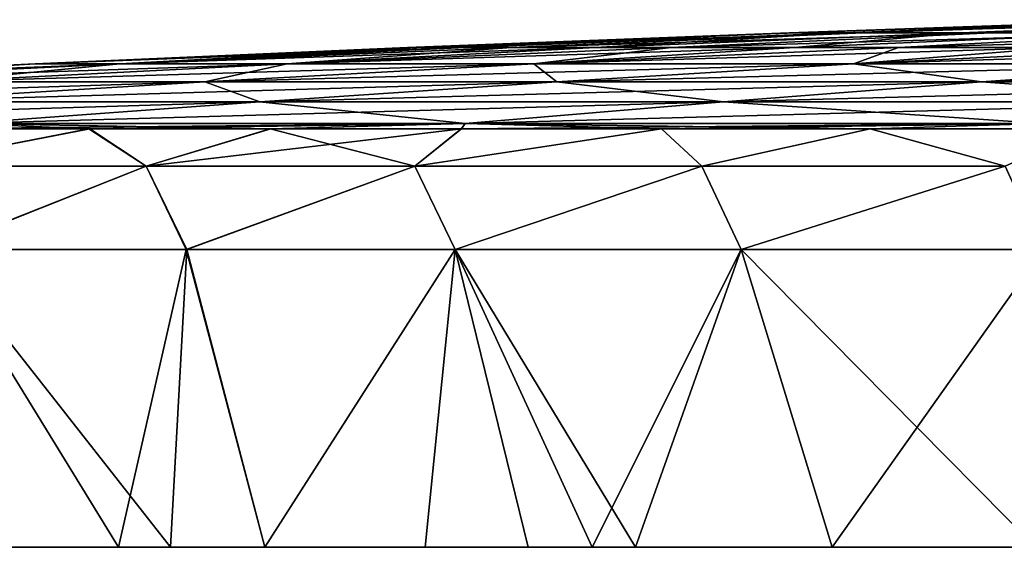
# Model space of a CAD drawing. Units: millimetres. Extents: x -81 to 81, y 18 to 98.
# Drawn here: x -60 to -45, y 28 to 36 of the extents above; entities that cross this region are included whole.
import ezdxf

# ---------------------------------------------------------------- set-up
doc = ezdxf.new("R2010")
doc.units = ezdxf.units.MM
doc.header["$LTSCALE"] = 71.891278
for name, color, linetype in [('1', 7, 'CONTINUOUS'), ('3', 7, 'CONTINUOUS'), ('5', 7, 'CONTINUOUS'), ('7', 7, 'CONTINUOUS')]:
    doc.layers.add(name, color=color, linetype=linetype)

msp = doc.modelspace()

# ---------------------------------------------------------------- linework, layer by layer
at = {"layer": '1', "linetype": 'Continuous'}
for points in [[(-65.708, 27.5, 38.614), (-62.664, 27.5, 32.608), (-59.735, 27.5, 38.614), (-65.708, 27.5, 38.614)], [(-65.708, 27.5, 38.614), (-59.735, 27.5, 38.614), (-62.173, 27.5, 44.62), (-65.708, 27.5, 38.614)], [(-65.307, 27.5, -39.464), (-61.674, 27.5, -45.47), (-59.37, 27.5, -39.464), (-65.307, 27.5, -39.464)], [(-65.307, 27.5, -39.464), (-59.37, 27.5, -39.464), (-62.398, 27.5, -33.458), (-65.307, 27.5, -39.464)], [(-65.019, 27.5, 26.602), (-61.221, 27.5, 20.596), (-59.108, 27.5, 26.602), (-65.019, 27.5, 26.602)], [(-65.019, 27.5, 26.602), (-59.108, 27.5, 26.602), (-62.664, 27.5, 32.608), (-65.019, 27.5, 26.602)], [(-64.75, 27.5, -27.452), (-62.398, 27.5, -33.458), (-58.864, 27.5, -27.452), (-64.75, 27.5, -27.452)], [(-64.75, 27.5, -27.452), (-58.864, 27.5, -27.452), (-61.077, 27.5, -21.446), (-64.75, 27.5, -27.452)], [(-63.823, 27.5, 50.683), (-62.173, 27.5, 44.62), (-57.957, 27.5, 50.626), (-63.823, 27.5, 50.683)], [(-63.823, 27.5, 50.683), (-57.957, 27.5, 50.626), (-61.592, 27.5, 53.372), (-63.823, 27.5, 50.683)], [(-61.592, 27.5, -53.372), (-57.727, 27.5, -57.531), (-63.145, 27.5, -51.526), (-61.592, 27.5, -53.372)], [(-63.145, 27.5, -51.526), (-57.727, 27.5, -57.531), (-57.349, 27.5, -51.476), (-63.145, 27.5, -51.526)], [(-63.145, 27.5, -51.526), (-57.349, 27.5, -51.476), (-61.674, 27.5, -45.47), (-63.145, 27.5, -51.526)], [(-62.744, 27.5, -9.434), (-62.094, 27.5, -15.44), (-56.768, 27.5, -9.434), (-62.744, 27.5, -9.434)], [(-62.744, 27.5, -9.434), (-56.768, 27.5, -9.434), (-62.744, 27.5, -3.428), (-62.744, 27.5, -9.434)], [(-62.744, 27.5, -3.428), (-56.768, 27.5, -9.434), (-56.768, 27.5, -3.428), (-62.744, 27.5, -3.428)], [(-62.744, 27.5, -3.428), (-56.768, 27.5, -3.428), (-62.744, 27.5, 2.578), (-62.744, 27.5, -3.428)], [(-62.744, 27.5, 2.578), (-56.768, 27.5, -3.428), (-56.768, 27.5, 2.578), (-62.744, 27.5, 2.578)], [(-62.744, 27.5, 2.578), (-56.768, 27.5, 2.578), (-62.744, 27.5, 8.584), (-62.744, 27.5, 2.578)], [(-62.744, 27.5, 8.584), (-56.768, 27.5, 2.578), (-56.768, 27.5, 8.584), (-62.744, 27.5, 8.584)], [(-62.744, 27.5, 8.584), (-56.768, 27.5, 8.584), (-62.237, 27.5, 14.59), (-62.744, 27.5, 8.584)], [(-62.664, 27.5, 32.608), (-59.108, 27.5, 26.602), (-56.696, 27.5, 32.608), (-62.664, 27.5, 32.608)], [(-62.664, 27.5, 32.608), (-56.696, 27.5, 32.608), (-59.735, 27.5, 38.614), (-62.664, 27.5, 32.608)], [(-62.398, 27.5, -33.458), (-59.37, 27.5, -39.464), (-56.455, 27.5, -33.458), (-62.398, 27.5, -33.458)], [(-62.398, 27.5, -33.458), (-56.455, 27.5, -33.458), (-58.864, 27.5, -27.452), (-62.398, 27.5, -33.458)], [(-62.237, 27.5, 14.59), (-56.768, 27.5, 8.584), (-56.31, 27.5, 14.59), (-62.237, 27.5, 14.59)], [(-62.237, 27.5, 14.59), (-56.31, 27.5, 14.59), (-61.221, 27.5, 20.596), (-62.237, 27.5, 14.59)], [(-62.173, 27.5, 44.62), (-59.735, 27.5, 38.614), (-56.251, 27.5, 44.62), (-62.173, 27.5, 44.62)], [(-62.173, 27.5, 44.62), (-56.251, 27.5, 44.62), (-57.957, 27.5, 50.626), (-62.173, 27.5, 44.62)], [(-62.094, 27.5, -15.44), (-61.077, 27.5, -21.446), (-56.18, 27.5, -15.44), (-62.094, 27.5, -15.44)], [(-62.094, 27.5, -15.44), (-56.18, 27.5, -15.44), (-56.768, 27.5, -9.434), (-62.094, 27.5, -15.44)], [(-61.674, 27.5, -45.47), (-57.349, 27.5, -51.476), (-55.8, 27.5, -45.47), (-61.674, 27.5, -45.47)], [(-61.674, 27.5, -45.47), (-55.8, 27.5, -45.47), (-59.37, 27.5, -39.464), (-61.674, 27.5, -45.47)], [(-61.592, 27.5, 53.372), (-57.957, 27.5, 50.626), (-58.551, 27.5, 56.692), (-61.592, 27.5, 53.372)], [(-61.221, 27.5, 20.596), (-56.31, 27.5, 14.59), (-55.391, 27.5, 20.596), (-61.221, 27.5, 20.596)], [(-61.221, 27.5, 20.596), (-55.391, 27.5, 20.596), (-59.108, 27.5, 26.602), (-61.221, 27.5, 20.596)], [(-61.077, 27.5, -21.446), (-58.864, 27.5, -27.452), (-55.26, 27.5, -21.446), (-61.077, 27.5, -21.446)], [(-61.077, 27.5, -21.446), (-55.26, 27.5, -21.446), (-56.18, 27.5, -15.44), (-61.077, 27.5, -21.446)], [(-59.735, 27.5, 38.614), (-56.696, 27.5, 32.608), (-53.761, 27.5, 38.614), (-59.735, 27.5, 38.614)], [(-59.735, 27.5, 38.614), (-53.761, 27.5, 38.614), (-56.251, 27.5, 44.62), (-59.735, 27.5, 38.614)], [(-59.37, 27.5, -39.464), (-55.8, 27.5, -45.47), (-53.433, 27.5, -39.464), (-59.37, 27.5, -39.464)], [(-59.37, 27.5, -39.464), (-53.433, 27.5, -39.464), (-56.455, 27.5, -33.458), (-59.37, 27.5, -39.464)], [(-59.108, 27.5, 26.602), (-55.391, 27.5, 20.596), (-53.197, 27.5, 26.602), (-59.108, 27.5, 26.602)], [(-59.108, 27.5, 26.602), (-53.197, 27.5, 26.602), (-56.696, 27.5, 32.608), (-59.108, 27.5, 26.602)], [(-58.864, 27.5, -27.452), (-56.455, 27.5, -33.458), (-52.978, 27.5, -27.452), (-58.864, 27.5, -27.452)], [(-58.864, 27.5, -27.452), (-52.978, 27.5, -27.452), (-55.26, 27.5, -21.446), (-58.864, 27.5, -27.452)], [(-58.551, 27.5, 56.692), (-57.957, 27.5, 50.626), (-52.636, 27.5, 56.632), (-58.551, 27.5, 56.692)], [(-58.551, 27.5, 56.692), (-52.636, 27.5, 56.632), (-56.24, 27.5, 58.985), (-58.551, 27.5, 56.692)], [(-57.957, 27.5, 50.626), (-56.251, 27.5, 44.62), (-52.161, 27.5, 50.626), (-57.957, 27.5, 50.626)], [(-57.957, 27.5, 50.626), (-52.161, 27.5, 50.626), (-52.636, 27.5, 56.632), (-57.957, 27.5, 50.626)], [(-56.24, 27.5, -58.985), (-53.703, 27.5, -61.304), (-57.727, 27.5, -57.531), (-56.24, 27.5, -58.985)], [(-57.727, 27.5, -57.531), (-53.703, 27.5, -61.304), (-51.906, 27.5, -57.482), (-57.727, 27.5, -57.531)], [(-57.727, 27.5, -57.531), (-51.906, 27.5, -57.482), (-57.349, 27.5, -51.476), (-57.727, 27.5, -57.531)], [(-57.349, 27.5, -51.476), (-51.906, 27.5, -57.482), (-51.614, 27.5, -51.476), (-57.349, 27.5, -51.476)], [(-57.349, 27.5, -51.476), (-51.614, 27.5, -51.476), (-55.8, 27.5, -45.47), (-57.349, 27.5, -51.476)], [(-56.768, 27.5, -9.434), (-56.18, 27.5, -15.44), (-50.793, 27.5, -9.434), (-56.768, 27.5, -9.434)], [(-56.768, 27.5, -9.434), (-50.793, 27.5, -9.434), (-56.768, 27.5, -3.428), (-56.768, 27.5, -9.434)], [(-56.768, 27.5, -3.428), (-50.793, 27.5, -9.434), (-50.793, 27.5, -3.428), (-56.768, 27.5, -3.428)], [(-56.768, 27.5, -3.428), (-50.793, 27.5, -3.428), (-56.768, 27.5, 2.578), (-56.768, 27.5, -3.428)], [(-56.768, 27.5, 2.578), (-50.793, 27.5, -3.428), (-50.793, 27.5, 2.578), (-56.768, 27.5, 2.578)], [(-56.768, 27.5, 2.578), (-50.793, 27.5, 2.578), (-56.768, 27.5, 8.584), (-56.768, 27.5, 2.578)], [(-56.768, 27.5, 8.584), (-50.793, 27.5, 2.578), (-50.793, 27.5, 8.584), (-56.768, 27.5, 8.584)], [(-56.768, 27.5, 8.584), (-50.793, 27.5, 8.584), (-56.31, 27.5, 14.59), (-56.768, 27.5, 8.584)], [(-56.696, 27.5, 32.608), (-53.197, 27.5, 26.602), (-50.728, 27.5, 32.608), (-56.696, 27.5, 32.608)], [(-56.696, 27.5, 32.608), (-50.728, 27.5, 32.608), (-53.761, 27.5, 38.614), (-56.696, 27.5, 32.608)], [(-56.455, 27.5, -33.458), (-53.433, 27.5, -39.464), (-50.513, 27.5, -33.458), (-56.455, 27.5, -33.458)], [(-56.455, 27.5, -33.458), (-50.513, 27.5, -33.458), (-52.978, 27.5, -27.452), (-56.455, 27.5, -33.458)], [(-56.31, 27.5, 14.59), (-50.793, 27.5, 8.584), (-50.383, 27.5, 14.59), (-56.31, 27.5, 14.59)], [(-56.31, 27.5, 14.59), (-50.383, 27.5, 14.59), (-55.391, 27.5, 20.596), (-56.31, 27.5, 14.59)], [(-56.251, 27.5, 44.62), (-53.761, 27.5, 38.614), (-50.33, 27.5, 44.62), (-56.251, 27.5, 44.62)], [(-56.251, 27.5, 44.62), (-50.33, 27.5, 44.62), (-52.161, 27.5, 50.626), (-56.251, 27.5, 44.62)], [(-56.24, 27.5, 58.985), (-52.636, 27.5, 56.632), (-52.075, 27.5, 62.693), (-56.24, 27.5, 58.985)], [(-56.18, 27.5, -15.44), (-55.26, 27.5, -21.446), (-50.266, 27.5, -15.44), (-56.18, 27.5, -15.44)], [(-56.18, 27.5, -15.44), (-50.266, 27.5, -15.44), (-50.793, 27.5, -9.434), (-56.18, 27.5, -15.44)], [(-55.8, 27.5, -45.47), (-51.614, 27.5, -51.476), (-49.926, 27.5, -45.47), (-55.8, 27.5, -45.47)], [(-55.8, 27.5, -45.47), (-49.926, 27.5, -45.47), (-53.433, 27.5, -39.464), (-55.8, 27.5, -45.47)], [(-55.391, 27.5, 20.596), (-50.383, 27.5, 14.59), (-49.56, 27.5, 20.596), (-55.391, 27.5, 20.596)], [(-55.391, 27.5, 20.596), (-49.56, 27.5, 20.596), (-53.197, 27.5, 26.602), (-55.391, 27.5, 20.596)], [(-55.26, 27.5, -21.446), (-52.978, 27.5, -27.452), (-49.444, 27.5, -21.446), (-55.26, 27.5, -21.446)], [(-55.26, 27.5, -21.446), (-49.444, 27.5, -21.446), (-50.266, 27.5, -15.44), (-55.26, 27.5, -21.446)], [(-53.761, 27.5, 38.614), (-50.728, 27.5, 32.608), (-47.788, 27.5, 38.614), (-53.761, 27.5, 38.614)], [(-53.761, 27.5, 38.614), (-47.788, 27.5, 38.614), (-50.33, 27.5, 44.62), (-53.761, 27.5, 38.614)], [(-53.703, 27.5, -61.304), (-51.068, 27.5, -63.516), (-51.906, 27.5, -57.482), (-53.703, 27.5, -61.304)], [(-53.433, 27.5, -39.464), (-49.926, 27.5, -45.47), (-47.496, 27.5, -39.464), (-53.433, 27.5, -39.464)], [(-53.433, 27.5, -39.464), (-47.496, 27.5, -39.464), (-50.513, 27.5, -33.458), (-53.433, 27.5, -39.464)], [(-53.197, 27.5, 26.602), (-49.56, 27.5, 20.596), (-47.286, 27.5, 26.602), (-53.197, 27.5, 26.602)], [(-53.197, 27.5, 26.602), (-47.286, 27.5, 26.602), (-50.728, 27.5, 32.608), (-53.197, 27.5, 26.602)], [(-52.978, 27.5, -27.452), (-50.513, 27.5, -33.458), (-47.091, 27.5, -27.452), (-52.978, 27.5, -27.452)], [(-52.978, 27.5, -27.452), (-47.091, 27.5, -27.452), (-49.444, 27.5, -21.446), (-52.978, 27.5, -27.452)], [(-52.636, 27.5, 56.632), (-52.161, 27.5, 50.626), (-46.787, 27.5, 56.632), (-52.636, 27.5, 56.632)], [(-52.636, 27.5, 56.632), (-46.787, 27.5, 56.632), (-52.075, 27.5, 62.693), (-52.636, 27.5, 56.632)], [(-52.161, 27.5, 50.626), (-50.33, 27.5, 44.62), (-46.365, 27.5, 50.626), (-52.161, 27.5, 50.626)], [(-52.161, 27.5, 50.626), (-46.365, 27.5, 50.626), (-46.787, 27.5, 56.632), (-52.161, 27.5, 50.626)], [(-52.075, 27.5, 62.693), (-46.787, 27.5, 56.632), (-46.244, 27.5, 62.638), (-52.075, 27.5, 62.693)], [(-52.075, 27.5, 62.693), (-46.244, 27.5, 62.638), (-50.38, 27.5, 64.063), (-52.075, 27.5, 62.693)], [(-51.906, 27.5, -57.482), (-51.068, 27.5, -63.516), (-46.139, 27.5, -57.482), (-51.906, 27.5, -57.482)], [(-51.906, 27.5, -57.482), (-46.139, 27.5, -57.482), (-51.614, 27.5, -51.476), (-51.906, 27.5, -57.482)], [(-51.614, 27.5, -51.476), (-46.139, 27.5, -57.482), (-45.879, 27.5, -51.476), (-51.614, 27.5, -51.476)], [(-51.614, 27.5, -51.476), (-45.879, 27.5, -51.476), (-49.926, 27.5, -45.47), (-51.614, 27.5, -51.476)], [(-50.38, 27.5, -64.063), (-47.273, 27.5, -66.389), (-51.068, 27.5, -63.516), (-50.38, 27.5, -64.063)], [(-51.068, 27.5, -63.516), (-47.273, 27.5, -66.389), (-45.372, 27.5, -63.488), (-51.068, 27.5, -63.516)], [(-51.068, 27.5, -63.516), (-45.372, 27.5, -63.488), (-46.139, 27.5, -57.482), (-51.068, 27.5, -63.516)], [(-50.793, 27.5, -9.434), (-50.266, 27.5, -15.44), (-44.817, 27.5, -9.434), (-50.793, 27.5, -9.434)], [(-50.793, 27.5, -9.434), (-44.817, 27.5, -9.434), (-50.793, 27.5, -3.428), (-50.793, 27.5, -9.434)], [(-50.793, 27.5, -3.428), (-44.817, 27.5, -9.434), (-44.817, 27.5, -3.428), (-50.793, 27.5, -3.428)], [(-50.793, 27.5, -3.428), (-44.817, 27.5, -3.428), (-50.793, 27.5, 2.578), (-50.793, 27.5, -3.428)], [(-50.793, 27.5, 2.578), (-44.817, 27.5, -3.428), (-44.817, 27.5, 2.578), (-50.793, 27.5, 2.578)], [(-50.793, 27.5, 2.578), (-44.817, 27.5, 2.578), (-50.793, 27.5, 8.584), (-50.793, 27.5, 2.578)], [(-50.793, 27.5, 8.584), (-44.817, 27.5, 2.578), (-44.817, 27.5, 8.584), (-50.793, 27.5, 8.584)], [(-50.793, 27.5, 8.584), (-44.817, 27.5, 8.584), (-50.383, 27.5, 14.59), (-50.793, 27.5, 8.584)], [(-50.728, 27.5, 32.608), (-47.286, 27.5, 26.602), (-44.76, 27.5, 32.608), (-50.728, 27.5, 32.608)], [(-50.728, 27.5, 32.608), (-44.76, 27.5, 32.608), (-47.788, 27.5, 38.614), (-50.728, 27.5, 32.608)], [(-50.513, 27.5, -33.458), (-47.496, 27.5, -39.464), (-44.57, 27.5, -33.458), (-50.513, 27.5, -33.458)], [(-50.513, 27.5, -33.458), (-44.57, 27.5, -33.458), (-47.091, 27.5, -27.452), (-50.513, 27.5, -33.458)], [(-50.383, 27.5, 14.59), (-44.817, 27.5, 8.584), (-44.455, 27.5, 14.59), (-50.383, 27.5, 14.59)], [(-50.383, 27.5, 14.59), (-44.455, 27.5, 14.59), (-49.56, 27.5, 20.596), (-50.383, 27.5, 14.59)], [(-50.38, 27.5, 64.063), (-46.244, 27.5, 62.638), (-47.273, 27.5, 66.389), (-50.38, 27.5, 64.063)], [(-50.33, 27.5, 44.62), (-47.788, 27.5, 38.614), (-44.409, 27.5, 44.62), (-50.33, 27.5, 44.62)], [(-50.33, 27.5, 44.62), (-44.409, 27.5, 44.62), (-46.365, 27.5, 50.626), (-50.33, 27.5, 44.62)], [(-50.266, 27.5, -15.44), (-49.444, 27.5, -21.446), (-44.353, 27.5, -15.44), (-50.266, 27.5, -15.44)], [(-50.266, 27.5, -15.44), (-44.353, 27.5, -15.44), (-44.817, 27.5, -9.434), (-50.266, 27.5, -15.44)], [(-49.926, 27.5, -45.47), (-45.879, 27.5, -51.476), (-44.053, 27.5, -45.47), (-49.926, 27.5, -45.47)], [(-49.926, 27.5, -45.47), (-44.053, 27.5, -45.47), (-47.496, 27.5, -39.464), (-49.926, 27.5, -45.47)], [(-49.56, 27.5, 20.596), (-44.455, 27.5, 14.59), (-43.729, 27.5, 20.596), (-49.56, 27.5, 20.596)], [(-49.56, 27.5, 20.596), (-43.729, 27.5, 20.596), (-47.286, 27.5, 26.602), (-49.56, 27.5, 20.596)], [(-49.444, 27.5, -21.446), (-47.091, 27.5, -27.452), (-43.627, 27.5, -21.446), (-49.444, 27.5, -21.446)], [(-49.444, 27.5, -21.446), (-43.627, 27.5, -21.446), (-44.353, 27.5, -15.44), (-49.444, 27.5, -21.446)], [(-47.788, 27.5, 38.614), (-44.76, 27.5, 32.608), (-41.814, 27.5, 38.614), (-47.788, 27.5, 38.614)], [(-47.788, 27.5, 38.614), (-41.814, 27.5, 38.614), (-44.409, 27.5, 44.62), (-47.788, 27.5, 38.614)], [(-47.496, 27.5, -39.464), (-44.053, 27.5, -45.47), (-41.559, 27.5, -39.464), (-47.496, 27.5, -39.464)], [(-47.496, 27.5, -39.464), (-41.559, 27.5, -39.464), (-44.57, 27.5, -33.458), (-47.496, 27.5, -39.464)], [(-47.286, 27.5, 26.602), (-43.729, 27.5, 20.596), (-41.376, 27.5, 26.602), (-47.286, 27.5, 26.602)], [(-47.286, 27.5, 26.602), (-41.376, 27.5, 26.602), (-44.76, 27.5, 32.608), (-47.286, 27.5, 26.602)], [(-47.273, 27.5, -66.389), (-44.064, 27.5, -68.561), (-45.372, 27.5, -63.488), (-47.273, 27.5, -66.389)], [(-47.273, 27.5, 66.389), (-46.244, 27.5, 62.638), (-44.064, 27.5, 68.561), (-47.273, 27.5, 66.389)], [(-47.091, 27.5, -27.452), (-44.57, 27.5, -33.458), (-41.205, 27.5, -27.452), (-47.091, 27.5, -27.452)], [(-47.091, 27.5, -27.452), (-41.205, 27.5, -27.452), (-43.627, 27.5, -21.446), (-47.091, 27.5, -27.452)], [(-46.787, 27.5, 56.632), (-46.365, 27.5, 50.626), (-40.939, 27.5, 56.632), (-46.787, 27.5, 56.632)], [(-46.787, 27.5, 56.632), (-40.939, 27.5, 56.632), (-46.244, 27.5, 62.638), (-46.787, 27.5, 56.632)], [(-46.365, 27.5, 50.626), (-44.409, 27.5, 44.62), (-40.57, 27.5, 50.626), (-46.365, 27.5, 50.626)], [(-46.365, 27.5, 50.626), (-40.57, 27.5, 50.626), (-40.939, 27.5, 56.632), (-46.365, 27.5, 50.626)], [(-46.244, 27.5, 62.638), (-40.939, 27.5, 56.632), (-40.463, 27.5, 62.638), (-46.244, 27.5, 62.638)], [(-46.244, 27.5, 62.638), (-40.463, 27.5, 62.638), (-44.064, 27.5, 68.561), (-46.244, 27.5, 62.638)], [(-46.139, 27.5, -57.482), (-45.372, 27.5, -63.488), (-40.371, 27.5, -57.482), (-46.139, 27.5, -57.482)], [(-46.139, 27.5, -57.482), (-40.371, 27.5, -57.482), (-45.879, 27.5, -51.476), (-46.139, 27.5, -57.482)], [(-45.879, 27.5, -51.476), (-40.371, 27.5, -57.482), (-40.144, 27.5, -51.476), (-45.879, 27.5, -51.476)], [(-45.879, 27.5, -51.476), (-40.144, 27.5, -51.476), (-44.053, 27.5, -45.47), (-45.879, 27.5, -51.476)], [(-44.064, 27.5, -68.561), (-42.514, 27.5, -69.532), (-45.372, 27.5, -63.488), (-44.064, 27.5, -68.561)], [(-45.372, 27.5, -63.488), (-42.514, 27.5, -69.532), (-39.7, 27.5, -63.488), (-45.372, 27.5, -63.488)], [(-45.372, 27.5, -63.488), (-39.7, 27.5, -63.488), (-40.371, 27.5, -57.482), (-45.372, 27.5, -63.488)], [(-44.817, 27.5, -9.434), (-44.353, 27.5, -15.44), (-38.841, 27.5, -9.434), (-44.817, 27.5, -9.434)], [(-44.817, 27.5, -9.434), (-38.841, 27.5, -9.434), (-44.817, 27.5, -3.428), (-44.817, 27.5, -9.434)], [(-44.817, 27.5, -3.428), (-38.841, 27.5, -9.434), (-38.841, 27.5, -3.428), (-44.817, 27.5, -3.428)], [(-44.817, 27.5, -3.428), (-38.841, 27.5, -3.428), (-44.817, 27.5, 2.578), (-44.817, 27.5, -3.428)], [(-44.817, 27.5, 2.578), (-38.841, 27.5, -3.428), (-38.841, 27.5, 2.578), (-44.817, 27.5, 2.578)], [(-44.817, 27.5, 2.578), (-38.841, 27.5, 2.578), (-44.817, 27.5, 8.584), (-44.817, 27.5, 2.578)], [(-44.817, 27.5, 8.584), (-38.841, 27.5, 2.578), (-38.841, 27.5, 8.584), (-44.817, 27.5, 8.584)], [(-44.817, 27.5, 8.584), (-38.841, 27.5, 8.584), (-44.455, 27.5, 14.59), (-44.817, 27.5, 8.584)], [(-44.76, 27.5, 32.608), (-41.376, 27.5, 26.602), (-38.792, 27.5, 32.608), (-44.76, 27.5, 32.608)], [(-44.76, 27.5, 32.608), (-38.792, 27.5, 32.608), (-41.814, 27.5, 38.614), (-44.76, 27.5, 32.608)], [(-44.57, 27.5, -33.458), (-41.559, 27.5, -39.464), (-38.627, 27.5, -33.458), (-44.57, 27.5, -33.458)], [(-44.57, 27.5, -33.458), (-38.627, 27.5, -33.458), (-41.205, 27.5, -27.452), (-44.57, 27.5, -33.458)]]:
    msp.add_3dface(points, dxfattribs=at)
at = {"layer": '3', "linetype": 'Continuous'}
for points in [[(-47.855, 35.626, -4.116), (-47.953, 35.626, 2.739), (-42.013, 35.831, 1.171), (-47.855, 35.626, -4.116)], [(-47.953, 35.626, 2.739), (-47.075, 35.626, 9.538), (-41.431, 35.831, 7.066), (-47.953, 35.626, 2.739)], [(-42.013, 35.831, 1.171), (-47.953, 35.626, 2.739), (-41.431, 35.831, 7.066), (-42.013, 35.831, 1.171)], [(-46.781, 35.626, -10.887), (-47.855, 35.626, -4.116), (-41.76, 35.831, -4.746), (-46.781, 35.626, -10.887)], [(-41.76, 35.831, -4.746), (-47.855, 35.626, -4.116), (-42.013, 35.831, 1.171), (-41.76, 35.831, -4.746)], [(-47.075, 35.626, 9.538), (-45.237, 35.626, 16.143), (-40.026, 35.831, 12.819), (-47.075, 35.626, 9.538)], [(-41.431, 35.831, 7.066), (-47.075, 35.626, 9.538), (-40.026, 35.831, 12.819), (-41.431, 35.831, 7.066)], [(-44.755, 35.626, -17.436), (-46.781, 35.626, -10.887), (-40.678, 35.831, -10.569), (-44.755, 35.626, -17.436)], [(-40.678, 35.831, -10.569), (-46.781, 35.626, -10.887), (-41.76, 35.831, -4.746), (-40.678, 35.831, -10.569)], [(-45.237, 35.626, 16.143), (-42.478, 35.626, 22.419), (-37.827, 35.831, 18.319), (-45.237, 35.626, 16.143)], [(-40.026, 35.831, 12.819), (-45.237, 35.626, 16.143), (-37.827, 35.831, 18.319), (-40.026, 35.831, 12.819)], [(-41.816, 35.626, -23.63), (-44.755, 35.626, -17.436), (-38.788, 35.831, -16.183), (-41.816, 35.626, -23.63)], [(-38.788, 35.831, -16.183), (-44.755, 35.626, -17.436), (-40.678, 35.831, -10.569), (-38.788, 35.831, -16.183)], [(-47.953, 35.626, 2.739), (-47.855, 35.626, -4.116), (-53.984, 35.394, 2.293), (-47.953, 35.626, 2.739)], [(-53.984, 35.394, 2.293), (-47.855, 35.626, -4.116), (-53.74, 35.394, -5.62), (-53.984, 35.394, 2.293)], [(-53.07, 35.394, 10.157), (-47.953, 35.626, 2.739), (-53.984, 35.394, 2.293), (-53.07, 35.394, 10.157)], [(-47.855, 35.626, -4.116), (-46.781, 35.626, -10.887), (-53.74, 35.394, -5.62), (-47.855, 35.626, -4.116)], [(-53.74, 35.394, -5.62), (-46.781, 35.626, -10.887), (-52.342, 35.394, -13.413), (-53.74, 35.394, -5.62)], [(-47.075, 35.626, 9.538), (-47.953, 35.626, 2.739), (-53.07, 35.394, 10.157), (-47.075, 35.626, 9.538)], [(-51.016, 35.394, 17.804), (-47.075, 35.626, 9.538), (-53.07, 35.394, 10.157), (-51.016, 35.394, 17.804)], [(-46.781, 35.626, -10.887), (-44.755, 35.626, -17.436), (-52.342, 35.394, -13.413), (-46.781, 35.626, -10.887)], [(-52.342, 35.394, -13.413), (-44.755, 35.626, -17.436), (-49.82, 35.394, -20.918), (-52.342, 35.394, -13.413)], [(-45.237, 35.626, 16.143), (-47.075, 35.626, 9.538), (-51.016, 35.394, 17.804), (-45.237, 35.626, 16.143)], [(-47.866, 35.394, 25.068), (-45.237, 35.626, 16.143), (-51.016, 35.394, 17.804), (-47.866, 35.394, 25.068)], [(-44.755, 35.626, -17.436), (-41.816, 35.626, -23.63), (-49.82, 35.394, -20.918), (-44.755, 35.626, -17.436)], [(-49.82, 35.394, -20.918), (-41.816, 35.626, -23.63), (-46.228, 35.394, -27.974), (-49.82, 35.394, -20.918)], [(-42.478, 35.626, 22.419), (-45.237, 35.626, 16.143), (-47.866, 35.394, 25.068), (-42.478, 35.626, 22.419)], [(-43.689, 35.394, 31.793), (-42.478, 35.626, 22.419), (-47.866, 35.394, 25.068), (-43.689, 35.394, 31.793)], [(-41.816, 35.626, -23.63), (-38.026, 35.626, -29.343), (-46.228, 35.394, -27.974), (-41.816, 35.626, -23.63)], [(-46.228, 35.394, -27.974), (-38.026, 35.626, -29.343), (-41.644, 35.394, -34.429), (-46.228, 35.394, -27.974)], [(-53.07, 35.394, 10.157), (-53.984, 35.394, 2.293), (-59.865, 35.135, 4.486), (-53.07, 35.394, 10.157)], [(-58.528, 35.135, 13.359), (-53.07, 35.394, 10.157), (-59.865, 35.135, 4.486), (-58.528, 35.135, 13.359)], [(-53.984, 35.394, 2.293), (-53.74, 35.394, -5.62), (-59.865, 35.135, -4.486), (-53.984, 35.394, 2.293)], [(-59.865, 35.135, 4.486), (-53.984, 35.394, 2.293), (-59.865, 35.135, -4.486), (-59.865, 35.135, 4.486)], [(-59.865, 35.135, -4.486), (-53.74, 35.394, -5.62), (-58.528, 35.135, -13.359), (-59.865, 35.135, -4.486)], [(-51.016, 35.394, 17.804), (-53.07, 35.394, 10.157), (-58.528, 35.135, 13.359), (-51.016, 35.394, 17.804)], [(-55.883, 35.135, 21.933), (-51.016, 35.394, 17.804), (-58.528, 35.135, 13.359), (-55.883, 35.135, 21.933)], [(-53.74, 35.394, -5.62), (-52.342, 35.394, -13.413), (-58.528, 35.135, -13.359), (-53.74, 35.394, -5.62)], [(-58.528, 35.135, -13.359), (-52.342, 35.394, -13.413), (-55.883, 35.135, -21.933), (-58.528, 35.135, -13.359)], [(-47.866, 35.394, 25.068), (-51.016, 35.394, 17.804), (-55.883, 35.135, 21.933), (-47.866, 35.394, 25.068)], [(-51.99, 35.135, 30.017), (-47.866, 35.394, 25.068), (-55.883, 35.135, 21.933), (-51.99, 35.135, 30.017)], [(-52.342, 35.394, -13.413), (-49.82, 35.394, -20.918), (-55.883, 35.135, -21.933), (-52.342, 35.394, -13.413)], [(-55.883, 35.135, -21.933), (-49.82, 35.394, -20.918), (-51.99, 35.135, -30.017), (-55.883, 35.135, -21.933)], [(-43.689, 35.394, 31.793), (-47.866, 35.394, 25.068), (-51.99, 35.135, 30.017), (-43.689, 35.394, 31.793)], [(-46.936, 35.135, 37.43), (-43.689, 35.394, 31.793), (-51.99, 35.135, 30.017), (-46.936, 35.135, 37.43)], [(-49.82, 35.394, -20.918), (-46.228, 35.394, -27.974), (-51.99, 35.135, -30.017), (-49.82, 35.394, -20.918)], [(-51.99, 35.135, -30.017), (-46.228, 35.394, -27.974), (-46.936, 35.135, -37.43), (-51.99, 35.135, -30.017)], [(-38.574, 35.394, 37.837), (-43.689, 35.394, 31.793), (-46.936, 35.135, 37.43), (-38.574, 35.394, 37.837)], [(-40.833, 35.135, 44.008), (-38.574, 35.394, 37.837), (-46.936, 35.135, 37.43), (-40.833, 35.135, 44.008)], [(-46.228, 35.394, -27.974), (-41.644, 35.394, -34.429), (-46.936, 35.135, -37.43), (-46.228, 35.394, -27.974)], [(-46.936, 35.135, -37.43), (-41.644, 35.394, -34.429), (-40.833, 35.135, -44.008), (-46.936, 35.135, -37.43)], [(-59.865, 35.135, 4.486), (-59.865, 35.135, -4.486), (-65.848, 34.848, 4.935), (-59.865, 35.135, 4.486)], [(-59.865, 35.135, 4.486), (-65.848, 34.848, 4.935), (-64.377, 34.848, 14.694), (-59.865, 35.135, 4.486)], [(-59.865, 35.135, -4.486), (-58.528, 35.135, -13.359), (-65.848, 34.848, -4.935), (-59.865, 35.135, -4.486)], [(-59.865, 35.135, -4.486), (-65.848, 34.848, -4.935), (-65.848, 34.848, 4.935), (-59.865, 35.135, -4.486)], [(-58.528, 35.135, -13.359), (-64.377, 34.848, -14.694), (-65.848, 34.848, -4.935), (-58.528, 35.135, -13.359)], [(-58.528, 35.135, 13.359), (-59.865, 35.135, 4.486), (-64.377, 34.848, 14.694), (-58.528, 35.135, 13.359)], [(-58.528, 35.135, 13.359), (-64.377, 34.848, 14.694), (-61.468, 34.848, 24.124), (-58.528, 35.135, 13.359)], [(-58.528, 35.135, -13.359), (-55.883, 35.135, -21.933), (-64.377, 34.848, -14.694), (-58.528, 35.135, -13.359)], [(-55.883, 35.135, -21.933), (-61.468, 34.848, -24.124), (-64.377, 34.848, -14.694), (-55.883, 35.135, -21.933)], [(-55.883, 35.135, 21.933), (-58.528, 35.135, 13.359), (-61.468, 34.848, 24.124), (-55.883, 35.135, 21.933)], [(-55.883, 35.135, 21.933), (-61.468, 34.848, 24.124), (-57.186, 34.848, 33.016), (-55.883, 35.135, 21.933)], [(-55.883, 35.135, -21.933), (-51.99, 35.135, -30.017), (-61.468, 34.848, -24.124), (-55.883, 35.135, -21.933)], [(-51.99, 35.135, -30.017), (-57.186, 34.848, -33.016), (-61.468, 34.848, -24.124), (-51.99, 35.135, -30.017)], [(-51.99, 35.135, 30.017), (-55.883, 35.135, 21.933), (-57.186, 34.848, 33.016), (-51.99, 35.135, 30.017)], [(-51.99, 35.135, 30.017), (-57.186, 34.848, 33.016), (-51.626, 34.848, 41.171), (-51.99, 35.135, 30.017)], [(-51.99, 35.135, -30.017), (-46.936, 35.135, -37.43), (-57.186, 34.848, -33.016), (-51.99, 35.135, -30.017)], [(-46.936, 35.135, -37.43), (-51.626, 34.848, -41.171), (-57.186, 34.848, -33.016), (-46.936, 35.135, -37.43)], [(-46.936, 35.135, 37.43), (-51.99, 35.135, 30.017), (-51.626, 34.848, 41.171), (-46.936, 35.135, 37.43)], [(-46.936, 35.135, 37.43), (-51.626, 34.848, 41.171), (-44.913, 34.848, 48.405), (-46.936, 35.135, 37.43)], [(-46.936, 35.135, -37.43), (-40.833, 35.135, -44.008), (-51.626, 34.848, -41.171), (-46.936, 35.135, -37.43)], [(-40.833, 35.135, -44.008), (-44.913, 34.848, -48.405), (-51.626, 34.848, -41.171), (-40.833, 35.135, -44.008)], [(-40.833, 35.135, 44.008), (-46.936, 35.135, 37.43), (-44.913, 34.848, 48.405), (-40.833, 35.135, 44.008)], [(-40.833, 35.135, 44.008), (-44.913, 34.848, 48.405), (-37.197, 34.848, 54.559), (-40.833, 35.135, 44.008)], [(-40.833, 35.135, -44.008), (-33.818, 35.135, -49.602), (-44.913, 34.848, -48.405), (-40.833, 35.135, -44.008)], [(-33.818, 35.135, -49.602), (-37.197, 34.848, -54.559), (-44.913, 34.848, -48.405), (-33.818, 35.135, -49.602)], [(-62.38, 34.534, -36.015), (-67.051, 34.534, -26.316), (-57.186, 34.848, -33.016), (-62.38, 34.534, -36.015)], [(-57.186, 34.848, -33.016), (-67.051, 34.534, -26.316), (-61.468, 34.848, -24.124), (-57.186, 34.848, -33.016)], [(-56.316, 34.534, -44.91), (-62.38, 34.534, -36.015), (-51.626, 34.848, -41.171), (-56.316, 34.534, -44.91)], [(-51.626, 34.848, -41.171), (-62.38, 34.534, -36.015), (-57.186, 34.848, -33.016), (-51.626, 34.848, -41.171)], [(-62.38, 34.534, 36.015), (-56.316, 34.534, 44.91), (-57.186, 34.848, 33.016), (-62.38, 34.534, 36.015)], [(-61.468, 34.848, 24.124), (-62.38, 34.534, 36.015), (-57.186, 34.848, 33.016), (-61.468, 34.848, 24.124)], [(-57.186, 34.848, 33.016), (-56.316, 34.534, 44.91), (-51.626, 34.848, 41.171), (-57.186, 34.848, 33.016)], [(-48.993, 34.534, -52.802), (-56.316, 34.534, -44.91), (-44.913, 34.848, -48.405), (-48.993, 34.534, -52.802)], [(-44.913, 34.848, -48.405), (-56.316, 34.534, -44.91), (-51.626, 34.848, -41.171), (-44.913, 34.848, -48.405)], [(-56.316, 34.534, 44.91), (-48.993, 34.534, 52.802), (-51.626, 34.848, 41.171), (-56.316, 34.534, 44.91)], [(-51.626, 34.848, 41.171), (-48.993, 34.534, 52.802), (-44.913, 34.848, 48.405), (-51.626, 34.848, 41.171)], [(-40.576, 34.534, -59.514), (-48.993, 34.534, -52.802), (-37.197, 34.848, -54.559), (-40.576, 34.534, -59.514)], [(-37.197, 34.848, -54.559), (-48.993, 34.534, -52.802), (-44.913, 34.848, -48.405), (-37.197, 34.848, -54.559)], [(-48.993, 34.534, 52.802), (-40.576, 34.534, 59.514), (-44.913, 34.848, 48.405), (-48.993, 34.534, 52.802)], [(-44.913, 34.848, 48.405), (-40.576, 34.534, 59.514), (-37.197, 34.848, 54.559), (-44.913, 34.848, 48.405)], [(-61.004, 34.193, -48.649), (-67.573, 34.193, -39.013), (-56.316, 34.534, -44.91), (-61.004, 34.193, -48.649)], [(-56.316, 34.534, -44.91), (-67.573, 34.193, -39.013), (-62.38, 34.534, -36.015), (-56.316, 34.534, -44.91)], [(-62.38, 34.534, 36.015), (-61.004, 34.193, 48.649), (-56.316, 34.534, 44.91), (-62.38, 34.534, 36.015)], [(-53.072, 34.193, -57.197), (-61.004, 34.193, -48.649), (-48.993, 34.534, -52.802), (-53.072, 34.193, -57.197)], [(-48.993, 34.534, -52.802), (-61.004, 34.193, -48.649), (-56.316, 34.534, -44.91), (-48.993, 34.534, -52.802)], [(-61.004, 34.193, 48.649), (-53.072, 34.193, 57.197), (-56.316, 34.534, 44.91), (-61.004, 34.193, 48.649)], [(-56.316, 34.534, 44.91), (-53.072, 34.193, 57.197), (-48.993, 34.534, 52.802), (-56.316, 34.534, 44.91)], [(-43.954, 34.193, -64.469), (-53.072, 34.193, -57.197), (-40.576, 34.534, -59.514), (-43.954, 34.193, -64.469)], [(-40.576, 34.534, -59.514), (-53.072, 34.193, -57.197), (-48.993, 34.534, -52.802), (-40.576, 34.534, -59.514)], [(-53.072, 34.193, 57.197), (-43.954, 34.193, 64.469), (-48.993, 34.534, 52.802), (-53.072, 34.193, 57.197)], [(-48.993, 34.534, 52.802), (-43.954, 34.193, 64.469), (-40.576, 34.534, 59.514), (-48.993, 34.534, 52.802)], [(-61.719, 34.11, 49.978), (-59.018, 34.11, 53.141), (-61.004, 34.193, 48.649), (-61.719, 34.11, 49.978)], [(-59.004, 34.11, -53.157), (-61.703, 34.11, -49.998), (-53.072, 34.193, -57.197), (-59.004, 34.11, -53.157)], [(-53.072, 34.193, -57.197), (-61.703, 34.11, -49.998), (-61.004, 34.193, -48.649), (-53.072, 34.193, -57.197)], [(-59.018, 34.11, 53.141), (-56.152, 34.11, 56.161), (-61.004, 34.193, 48.649), (-59.018, 34.11, 53.141)], [(-61.004, 34.193, 48.649), (-56.152, 34.11, 56.161), (-53.072, 34.193, 57.197), (-61.004, 34.193, 48.649)], [(-56.143, 34.11, -56.169), (-59.004, 34.11, -53.157), (-53.072, 34.193, -57.197), (-56.143, 34.11, -56.169)], [(-56.152, 34.11, 56.161), (-53.134, 34.11, 59.024), (-53.072, 34.193, 57.197), (-56.152, 34.11, 56.161)], [(-53.13, 34.11, -59.027), (-56.143, 34.11, -56.169), (-53.072, 34.193, -57.197), (-53.13, 34.11, -59.027)], [(-53.134, 34.11, 59.024), (-49.973, 34.11, 61.723), (-53.072, 34.193, 57.197), (-53.134, 34.11, 59.024)], [(-49.973, 34.11, -61.723), (-53.13, 34.11, -59.027), (-43.954, 34.193, -64.469), (-49.973, 34.11, -61.723)], [(-43.954, 34.193, -64.469), (-53.13, 34.11, -59.027), (-53.072, 34.193, -57.197), (-43.954, 34.193, -64.469)], [(-49.973, 34.11, 61.723), (-46.673, 34.11, 64.255), (-53.072, 34.193, 57.197), (-49.973, 34.11, 61.723)], [(-53.072, 34.193, 57.197), (-46.673, 34.11, 64.255), (-43.954, 34.193, 64.469), (-53.072, 34.193, 57.197)], [(-46.675, 34.11, -64.253), (-49.973, 34.11, -61.723), (-43.954, 34.193, -64.469), (-46.675, 34.11, -64.253)], [(-43.244, 34.11, -66.611), (-46.675, 34.11, -64.253), (-43.954, 34.193, -64.469), (-43.244, 34.11, -66.611)], [(-46.673, 34.11, 64.255), (-43.243, 34.11, 66.612), (-43.954, 34.193, 64.469), (-46.673, 34.11, 64.255)]]:
    msp.add_3dface(points, dxfattribs=at)
at = {"layer": '5', "linetype": 'Continuous'}
for points in [[(-57.727, 27.5, -57.531), (-61.592, 27.5, -53.372), (-61.423, 32.201, -53.255), (-57.727, 27.5, -57.531)], [(-61.592, 27.5, 53.372), (-58.551, 27.5, 56.692), (-61.439, 32.201, 53.236), (-61.592, 27.5, 53.372)], [(-61.439, 32.201, 53.236), (-58.551, 27.5, 56.692), (-57.48, 32.201, 57.489), (-61.439, 32.201, 53.236)], [(-57.471, 32.201, -57.497), (-57.727, 27.5, -57.531), (-61.423, 32.201, -53.255), (-57.471, 32.201, -57.497)], [(-58.551, 27.5, 56.692), (-56.24, 27.5, 58.985), (-57.48, 32.201, 57.489), (-58.551, 27.5, 56.692)], [(-56.24, 27.5, -58.985), (-57.727, 27.5, -57.531), (-57.471, 32.201, -57.497), (-56.24, 27.5, -58.985)], [(-57.48, 32.201, 57.489), (-56.24, 27.5, 58.985), (-53.23, 32.201, 61.444), (-57.48, 32.201, 57.489)], [(-53.228, 32.201, -61.446), (-56.24, 27.5, -58.985), (-57.471, 32.201, -57.497), (-53.228, 32.201, -61.446)], [(-53.703, 27.5, -61.304), (-56.24, 27.5, -58.985), (-53.228, 32.201, -61.446), (-53.703, 27.5, -61.304)], [(-56.24, 27.5, 58.985), (-52.075, 27.5, 62.693), (-53.23, 32.201, 61.444), (-56.24, 27.5, 58.985)], [(-51.068, 27.5, -63.516), (-53.703, 27.5, -61.304), (-53.228, 32.201, -61.446), (-51.068, 27.5, -63.516)], [(-52.075, 27.5, 62.693), (-50.38, 27.5, 64.063), (-53.23, 32.201, 61.444), (-52.075, 27.5, 62.693)], [(-53.23, 32.201, 61.444), (-50.38, 27.5, 64.063), (-48.712, 32.201, 65.085), (-53.23, 32.201, 61.444)], [(-48.714, 32.201, -65.083), (-51.068, 27.5, -63.516), (-53.228, 32.201, -61.446), (-48.714, 32.201, -65.083)], [(-50.38, 27.5, -64.063), (-51.068, 27.5, -63.516), (-48.714, 32.201, -65.083), (-50.38, 27.5, -64.063)], [(-47.273, 27.5, -66.389), (-50.38, 27.5, -64.063), (-48.714, 32.201, -65.083), (-47.273, 27.5, -66.389)], [(-50.38, 27.5, 64.063), (-47.273, 27.5, 66.389), (-48.712, 32.201, 65.085), (-50.38, 27.5, 64.063)], [(-43.941, 32.201, -68.396), (-47.273, 27.5, -66.389), (-48.714, 32.201, -65.083), (-43.941, 32.201, -68.396)], [(-47.273, 27.5, 66.389), (-44.064, 27.5, 68.561), (-48.712, 32.201, 65.085), (-47.273, 27.5, 66.389)], [(-48.712, 32.201, 65.085), (-44.064, 27.5, 68.561), (-43.94, 32.201, 68.397), (-48.712, 32.201, 65.085)], [(-44.064, 27.5, -68.561), (-47.273, 27.5, -66.389), (-43.941, 32.201, -68.396), (-44.064, 27.5, -68.561)]]:
    msp.add_3dface(points, dxfattribs=at)
at = {"layer": '7', "linetype": 'Continuous'}
for points in [[(-59.018, 34.11, 53.141), (-61.719, 34.11, 49.978), (-62.047, 33.516, 51.636), (-59.018, 34.11, 53.141)], [(-58.112, 33.516, 56.027), (-59.018, 34.11, 53.141), (-62.047, 33.516, 51.636), (-58.112, 33.516, 56.027)], [(-61.703, 34.11, -49.998), (-59.004, 34.11, -53.157), (-62.047, 33.516, -51.636), (-61.703, 34.11, -49.998)], [(-62.047, 33.516, -51.636), (-59.004, 34.11, -53.157), (-58.112, 33.516, -56.027), (-62.047, 33.516, -51.636)], [(-56.152, 34.11, 56.161), (-59.018, 34.11, 53.141), (-58.112, 33.516, 56.027), (-56.152, 34.11, 56.161)], [(-59.004, 34.11, -53.157), (-56.143, 34.11, -56.169), (-58.112, 33.516, -56.027), (-59.004, 34.11, -53.157)], [(-53.868, 33.516, 60.12), (-56.152, 34.11, 56.161), (-58.112, 33.516, 56.027), (-53.868, 33.516, 60.12)], [(-56.143, 34.11, -56.169), (-53.13, 34.11, -59.027), (-58.112, 33.516, -56.027), (-56.143, 34.11, -56.169)], [(-58.112, 33.516, -56.027), (-53.13, 34.11, -59.027), (-53.868, 33.516, -60.12), (-58.112, 33.516, -56.027)], [(-53.134, 34.11, 59.024), (-56.152, 34.11, 56.161), (-53.868, 33.516, 60.12), (-53.134, 34.11, 59.024)], [(-49.973, 34.11, 61.723), (-53.134, 34.11, 59.024), (-53.868, 33.516, 60.12), (-49.973, 34.11, 61.723)], [(-49.335, 33.516, 63.892), (-49.973, 34.11, 61.723), (-53.868, 33.516, 60.12), (-49.335, 33.516, 63.892)], [(-53.13, 34.11, -59.027), (-49.973, 34.11, -61.723), (-53.868, 33.516, -60.12), (-53.13, 34.11, -59.027)], [(-53.868, 33.516, -60.12), (-49.973, 34.11, -61.723), (-49.335, 33.516, -63.892), (-53.868, 33.516, -60.12)], [(-46.673, 34.11, 64.255), (-49.973, 34.11, 61.723), (-49.335, 33.516, 63.892), (-46.673, 34.11, 64.255)], [(-49.973, 34.11, -61.723), (-46.675, 34.11, -64.253), (-49.335, 33.516, -63.892), (-49.973, 34.11, -61.723)], [(-44.54, 33.516, 67.322), (-46.673, 34.11, 64.255), (-49.335, 33.516, 63.892), (-44.54, 33.516, 67.322)], [(-49.335, 33.516, -63.892), (-46.675, 34.11, -64.253), (-44.54, 33.516, -67.322), (-49.335, 33.516, -63.892)], [(-46.675, 34.11, -64.253), (-43.244, 34.11, -66.611), (-44.54, 33.516, -67.322), (-46.675, 34.11, -64.253)], [(-43.243, 34.11, 66.612), (-46.673, 34.11, 64.255), (-44.54, 33.516, 67.322), (-43.243, 34.11, 66.612)], [(-61.423, 32.201, -53.255), (-62.047, 33.516, -51.636), (-58.112, 33.516, -56.027), (-61.423, 32.201, -53.255)], [(-61.439, 32.201, 53.236), (-58.112, 33.516, 56.027), (-62.047, 33.516, 51.636), (-61.439, 32.201, 53.236)], [(-61.439, 32.201, 53.236), (-57.48, 32.201, 57.489), (-58.112, 33.516, 56.027), (-61.439, 32.201, 53.236)], [(-57.471, 32.201, -57.497), (-61.423, 32.201, -53.255), (-58.112, 33.516, -56.027), (-57.471, 32.201, -57.497)], [(-57.471, 32.201, -57.497), (-58.112, 33.516, -56.027), (-53.868, 33.516, -60.12), (-57.471, 32.201, -57.497)], [(-57.48, 32.201, 57.489), (-53.868, 33.516, 60.12), (-58.112, 33.516, 56.027), (-57.48, 32.201, 57.489)], [(-57.48, 32.201, 57.489), (-53.23, 32.201, 61.444), (-53.868, 33.516, 60.12), (-57.48, 32.201, 57.489)], [(-53.228, 32.201, -61.446), (-57.471, 32.201, -57.497), (-53.868, 33.516, -60.12), (-53.228, 32.201, -61.446)], [(-53.228, 32.201, -61.446), (-53.868, 33.516, -60.12), (-49.335, 33.516, -63.892), (-53.228, 32.201, -61.446)], [(-53.23, 32.201, 61.444), (-49.335, 33.516, 63.892), (-53.868, 33.516, 60.12), (-53.23, 32.201, 61.444)], [(-53.23, 32.201, 61.444), (-48.712, 32.201, 65.085), (-49.335, 33.516, 63.892), (-53.23, 32.201, 61.444)], [(-48.714, 32.201, -65.083), (-53.228, 32.201, -61.446), (-49.335, 33.516, -63.892), (-48.714, 32.201, -65.083)], [(-48.714, 32.201, -65.083), (-49.335, 33.516, -63.892), (-44.54, 33.516, -67.322), (-48.714, 32.201, -65.083)], [(-48.712, 32.201, 65.085), (-44.54, 33.516, 67.322), (-49.335, 33.516, 63.892), (-48.712, 32.201, 65.085)], [(-43.941, 32.201, -68.396), (-48.714, 32.201, -65.083), (-44.54, 33.516, -67.322), (-43.941, 32.201, -68.396)], [(-48.712, 32.201, 65.085), (-43.94, 32.201, 68.397), (-44.54, 33.516, 67.322), (-48.712, 32.201, 65.085)]]:
    msp.add_3dface(points, dxfattribs=at)

doc.saveas('drawing.dxf')
